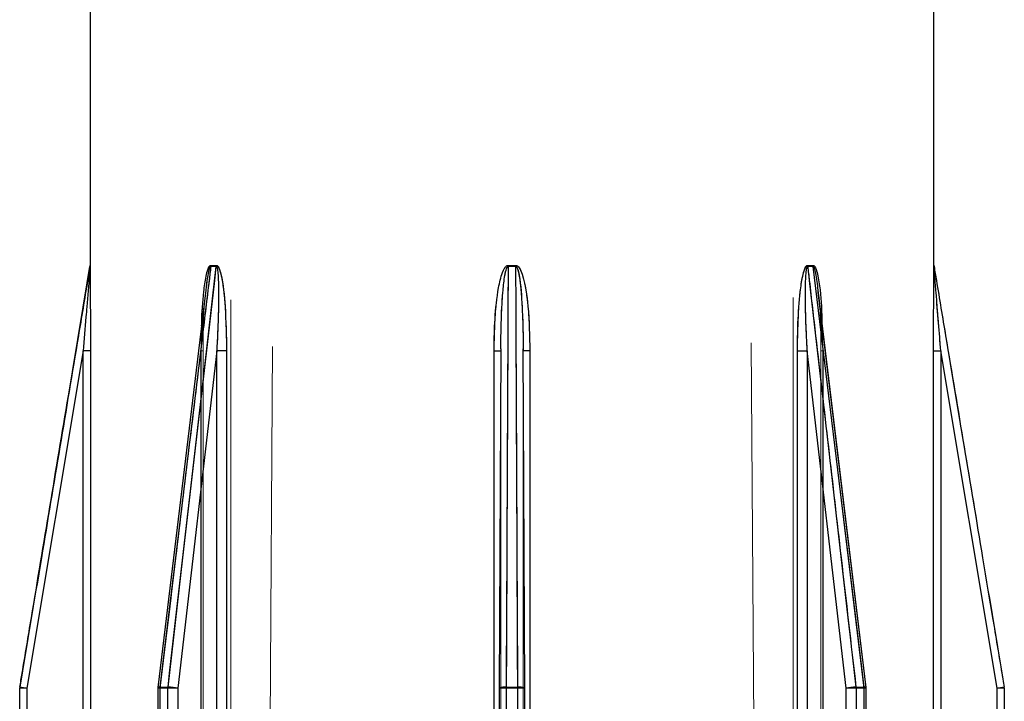
# Model space of a CAD drawing. Units: millimetres. Extents: x 25 to 1460, y 25 to 1025.
# Drawn here: x 599 to 606, y 290 to 295 of the extents above; entities that cross this region are included whole.
import ezdxf

# ---------------------------------------------------------------- set-up
doc = ezdxf.new("R2010")
doc.units = ezdxf.units.MM
doc.header["$LTSCALE"] = 5
doc.linetypes.add('HIDDEN', pattern=[1.905, 1.27, -0.635])

msp = doc.modelspace()

# ---------------------------------------------------------------- linework, layer by layer
at = {"color": 7, "linetype": 'HIDDEN', "lineweight": 18}
for p, q in [((601.3655, 320.9365), (601.1215, 286.0378)), ((604.6131, 286.0378), (604.369, 320.9365)), ((600.8673, 311.7447), (600.8673, 276.8347)), ((604.8673, 276.8347), (604.8673, 311.7447)), ((599.7615, 292.299), (599.8667, 292.9307)), ((599.8667, 292.9307), (599.8666, 292.9307)), ((599.8674, 292.9389), (599.8673, 292.9389)), ((600.7652, 292.9307), (600.726, 292.9307)), ((600.726, 292.9307), (600.7652, 292.9307)), ((600.726, 292.9307), (600.7652, 292.9307)), ((600.7265, 292.9389), (600.7656, 292.9389)), ((600.7656, 292.9389), (600.7265, 292.9389)), ((600.7656, 292.9389), (600.7265, 292.9389)), ((602.8396, 292.9389), (602.895, 292.9389)), ((602.895, 292.9389), (602.8396, 292.9389)), ((602.895, 292.9389), (602.8396, 292.9389)), ((602.895, 292.9307), (602.8396, 292.9307)), ((602.8396, 292.9307), (602.895, 292.9307)), ((602.8396, 292.9307), (602.895, 292.9307)), ((605.0081, 292.9389), (604.9689, 292.9389)), ((604.9689, 292.9389), (605.0081, 292.9389)), ((605.0086, 292.9307), (604.9694, 292.9307)), ((604.9694, 292.9307), (605.0086, 292.9307)), ((605.8672, 292.9389), (605.8673, 292.9389)), ((605.8678, 292.9307), (605.868, 292.9307)), ((605.3848, 289.9366), (605.0429, 292.7637)), ((605.0706, 292.5351), (605.077, 292.3306)), ((600.6576, 292.3306), (600.6609, 292.51)), ((599.8187, 292.3306), (599.4188, 289.9306)), ((599.4188, 289.9306), (599.8187, 292.3306)), ((599.4188, 289.9306), (599.8187, 292.3306)), ((599.87, 292.3306), (599.8187, 292.3306)), ((599.8187, 286.0347), (599.8187, 292.3306)), ((599.87, 292.3306), (599.8187, 292.3306)), ((599.87, 292.3306), (599.8187, 292.3306)), ((599.87, 292.3306), (599.87, 286.0347)), ((600.365, 289.9306), (600.6552, 292.3306)), ((600.6552, 292.3306), (600.365, 289.9306)), ((600.365, 289.9306), (600.6552, 292.3306)), ((600.6552, 292.3306), (600.365, 289.9306)), ((600.7681, 292.3306), (600.4927, 289.9306)), ((600.4927, 289.9306), (600.7681, 292.3306)), ((600.4927, 289.9306), (600.7681, 292.3306)), ((600.6552, 292.3306), (600.6552, 286.0347)), ((600.6552, 292.3306), (600.6707, 292.3306)), ((600.658, 292.3306), (600.6552, 292.3306)), ((600.6576, 286.0347), (600.6576, 292.3306)), ((600.6576, 292.3306), (600.6708, 292.3306)), ((600.6708, 286.0347), (600.6708, 292.3306)), ((600.7681, 286.0347), (600.7681, 292.3306)), ((600.8382, 292.3306), (600.7681, 292.3306)), ((600.8382, 292.3306), (600.7681, 292.3306)), ((600.8382, 292.3306), (600.7681, 292.3306)), ((600.8382, 292.3306), (600.8382, 286.0347)), ((602.7396, 286.0347), (602.7396, 292.3306)), ((602.7396, 292.3306), (602.7875, 292.3306)), ((602.7396, 292.3306), (602.7875, 292.3306)), ((602.7396, 292.3306), (602.7875, 292.3306)), ((602.777, 289.9306), (602.7875, 292.3306)), ((602.7875, 292.3306), (602.777, 289.9306)), ((602.777, 289.9306), (602.7875, 292.3306)), ((602.7875, 292.3306), (602.777, 289.9306)), ((602.7875, 292.3306), (602.7877, 292.3459)), ((602.7875, 292.3306), (602.7875, 292.3306)), ((602.7875, 292.3306), (602.7875, 286.0347)), ((602.7875, 286.0347), (602.7875, 292.3306)), ((602.9576, 289.9308), (602.9471, 292.3458)), ((602.9471, 292.3306), (602.9576, 289.9306)), ((602.9576, 289.9306), (602.9471, 292.3306)), ((602.9471, 292.3306), (602.9576, 289.9306)), ((602.9471, 292.3306), (602.9471, 292.3306)), ((602.9471, 286.0347), (602.9471, 292.3306)), ((602.9576, 289.9306), (602.9471, 292.3306)), ((602.9471, 292.3306), (602.9471, 286.0347)), ((602.995, 292.3306), (602.9471, 292.3306)), ((602.995, 292.3306), (602.9471, 292.3306)), ((602.995, 292.3306), (602.9471, 292.3306)), ((602.995, 292.3306), (602.995, 286.0347)), ((604.8964, 286.0347), (604.8964, 292.3306)), ((604.8964, 292.3306), (604.9665, 292.3306)), ((604.8964, 292.3306), (604.9665, 292.3306)), ((604.8964, 292.3306), (604.9665, 292.3306)), ((605.2419, 289.9306), (604.9665, 292.3306)), ((604.9665, 292.3306), (604.9665, 286.0347)), ((604.9665, 292.3306), (605.2419, 289.9306)), ((604.9665, 292.3306), (605.2419, 289.9306)), ((605.077, 292.3306), (605.0638, 292.3306)), ((605.0638, 292.3306), (605.0638, 286.0347)), ((605.0638, 292.3306), (605.0794, 292.3306)), ((605.077, 286.0347), (605.077, 292.3306)), ((605.0794, 292.3306), (605.3696, 289.9306)), ((605.0794, 286.0347), (605.0794, 292.3306)), ((605.3696, 289.9306), (605.0794, 292.3306)), ((605.0794, 292.3306), (605.3696, 289.9306)), ((605.3696, 289.9306), (605.0794, 292.3306)), ((605.8646, 292.3306), (605.8646, 286.0347)), ((605.8646, 292.3306), (605.9158, 292.3306)), ((605.8646, 292.3306), (605.9158, 292.3306)), ((605.8646, 292.3306), (605.9158, 292.3306)), ((605.9158, 292.3306), (605.9158, 286.0347)), ((606.3157, 289.9306), (605.9158, 292.3306)), ((605.9158, 292.3306), (606.3157, 289.9306)), ((605.9158, 292.3306), (606.3157, 289.9306)), ((599.4188, 289.9306), (599.3675, 289.9306)), ((599.3675, 289.9306), (599.4188, 289.9306)), ((599.3675, 289.9306), (599.3675, 285.9847)), ((599.3675, 289.9306), (599.4188, 289.9306)), ((599.3682, 289.9388), (599.368, 289.9388)), ((599.4188, 289.9306), (599.4188, 285.9847)), ((600.365, 289.9306), (600.3494, 289.9306)), ((600.365, 289.9306), (600.3494, 289.9306)), ((600.365, 289.9306), (600.3494, 289.9306)), ((600.3494, 289.9306), (600.365, 289.9306)), ((600.4215, 289.9306), (600.3637, 289.9306)), ((600.3637, 289.9306), (600.3637, 285.9847)), ((600.3637, 289.9306), (600.4215, 289.9306)), ((600.3637, 289.9306), (600.4215, 289.9306)), ((600.3641, 289.9388), (600.422, 289.9388)), ((600.422, 289.9388), (600.3641, 289.9388)), ((600.422, 289.9388), (600.3641, 289.9388)), ((600.365, 285.9847), (600.365, 289.9306)), ((600.4215, 285.9847), (600.4215, 289.9306)), ((600.4927, 289.9306), (600.4215, 289.9306)), ((600.4215, 289.9306), (600.4927, 289.9306)), ((600.4215, 289.9306), (600.4927, 289.9306)), ((600.4927, 289.9306), (600.4927, 285.9847)), ((602.777, 285.9847), (602.777, 289.9306)), ((602.8264, 289.9306), (602.777, 289.9306)), ((602.777, 289.9306), (602.8264, 289.9306)), ((602.777, 289.9306), (602.8264, 289.9306)), ((602.8264, 289.9388), (602.9082, 289.9388)), ((602.9082, 289.9388), (602.8264, 289.9388)), ((602.9082, 289.9388), (602.8264, 289.9388)), ((602.8264, 289.9306), (602.8264, 285.9847)), ((602.9082, 289.9306), (602.8264, 289.9306)), ((602.8264, 289.9306), (602.9082, 289.9306)), ((602.8264, 289.9306), (602.9082, 289.9306)), ((602.9082, 285.9847), (602.9082, 289.9306)), ((602.9576, 289.9306), (602.9082, 289.9306)), ((602.9082, 289.9306), (602.9576, 289.9306)), ((602.9082, 289.9306), (602.9576, 289.9306)), ((602.9576, 289.9306), (602.9576, 285.9847)), ((602.9576, 289.9306), (602.9576, 289.9306)), ((605.3131, 289.9306), (605.2419, 289.9306)), ((605.2419, 285.9847), (605.2419, 289.9306)), ((605.2419, 289.9306), (605.3131, 289.9306)), ((605.2419, 289.9306), (605.3131, 289.9306)), ((605.3126, 289.9388), (605.3704, 289.9388)), ((605.3704, 289.9388), (605.3126, 289.9388)), ((605.3704, 289.9388), (605.3126, 289.9388)), ((605.3131, 289.9306), (605.3131, 285.9847)), ((605.3709, 289.9306), (605.3131, 289.9306)), ((605.3131, 289.9306), (605.3709, 289.9306)), ((605.3131, 289.9306), (605.3709, 289.9306)), ((605.3696, 289.9306), (605.3851, 289.9306)), ((605.3696, 289.9306), (605.3696, 285.9847)), ((605.3696, 289.9306), (605.3851, 289.9306)), ((605.3696, 289.9306), (605.3851, 289.9306)), ((605.3696, 289.9306), (605.3851, 289.9306)), ((605.3709, 285.9847), (605.3709, 289.9306)), ((606.367, 289.9306), (606.3157, 289.9306)), ((606.3157, 285.9847), (606.3157, 289.9306)), ((606.3157, 289.9306), (606.367, 289.9306)), ((606.3157, 289.9306), (606.367, 289.9306)), ((606.3664, 289.9388), (606.3666, 289.9388))]:
    msp.add_line(p, q, dxfattribs=at)
at = {"color": 7, "linetype": 'Continuous', "lineweight": 25}
for p, q in [((599.8673, 295.3347), (599.8673, 292.9432)), ((605.8673, 292.9432), (605.8673, 295.3347)), ((599.8667, 292.9307), (599.8666, 292.9307)), ((599.8673, 292.9432), (599.8673, 292.9389)), ((599.8674, 292.9389), (599.8673, 292.9389)), ((600.7652, 292.9307), (600.726, 292.9307)), ((600.7265, 292.9389), (600.7656, 292.9389)), ((602.8396, 292.9389), (602.895, 292.9389)), ((602.895, 292.9307), (602.8396, 292.9307)), ((604.9689, 292.9389), (605.0081, 292.9389)), ((605.0086, 292.9307), (604.9694, 292.9307)), ((605.8672, 292.9389), (605.8673, 292.9389)), ((605.8673, 292.9389), (605.8673, 292.9432)), ((605.8678, 292.9307), (605.868, 292.9307)), ((600.6916, 292.7637), (600.3498, 289.9366)), ((605.3848, 289.9366), (605.0448, 292.7488)), ((599.8187, 292.3306), (599.4188, 289.9306)), ((599.87, 292.3306), (599.8187, 292.3306)), ((599.8187, 286.0347), (599.8187, 292.3306)), ((599.87, 292.3306), (599.87, 286.0347)), ((600.7681, 292.3306), (600.4927, 289.9306)), ((600.7681, 286.0347), (600.7681, 292.3306)), ((600.8382, 292.3306), (600.7681, 292.3306)), ((600.8382, 292.3306), (600.8382, 286.0347)), ((602.7396, 286.0347), (602.7396, 292.3306)), ((602.7875, 292.3459), (602.777, 289.9308)), ((602.9576, 289.9308), (602.9471, 292.3458)), ((602.995, 292.3306), (602.995, 286.0347)), ((604.8964, 286.0347), (604.8964, 292.3306)), ((604.8964, 292.3306), (604.9665, 292.3306)), ((605.2419, 289.9306), (604.9665, 292.3306)), ((604.9665, 292.3306), (604.9665, 286.0347)), ((605.8646, 286.0347), (605.8646, 292.3306)), ((605.8646, 292.3306), (605.9158, 292.3306)), ((605.9158, 292.3306), (605.9158, 286.0347)), ((606.3157, 289.9306), (605.9158, 292.3306)), ((599.3675, 289.9306), (599.3673, 289.9306)), ((599.3675, 289.9306), (599.3673, 289.9306)), ((599.3675, 285.9847), (599.3675, 289.9306)), ((599.4188, 289.9306), (599.3675, 289.9306)), ((599.3682, 289.9388), (599.368, 289.9388)), ((599.4188, 289.9306), (599.4188, 285.9847)), ((600.3494, 289.9306), (600.3494, 285.9847)), ((600.3637, 289.9306), (600.3637, 285.9847)), ((600.4215, 289.9306), (600.3637, 289.9306)), ((600.3641, 289.9388), (600.422, 289.9388)), ((600.4927, 289.9306), (600.4215, 289.9306)), ((600.4215, 285.9847), (600.4215, 289.9306)), ((600.4927, 289.9306), (600.4927, 285.9847)), ((602.777, 289.9306), (602.777, 289.9308)), ((602.777, 289.9306), (602.777, 285.9847)), ((602.777, 289.9306), (602.777, 289.9306)), ((602.8264, 289.9388), (602.9082, 289.9388)), ((602.9082, 289.9306), (602.8264, 289.9306)), ((602.8264, 289.9306), (602.8264, 285.9847)), ((602.9082, 285.9847), (602.9082, 289.9306)), ((602.9576, 289.9308), (602.9576, 289.9306)), ((602.9576, 285.9847), (602.9576, 289.9306)), ((605.3131, 289.9306), (605.2419, 289.9306)), ((605.2419, 285.9847), (605.2419, 289.9306)), ((605.3126, 289.9388), (605.3704, 289.9388)), ((605.3131, 289.9306), (605.3131, 285.9847)), ((605.3709, 289.9306), (605.3131, 289.9306)), ((605.3709, 285.9847), (605.3709, 289.9306)), ((605.3851, 285.9847), (605.3851, 289.9306)), ((606.3157, 285.9847), (606.3157, 289.9306)), ((606.367, 289.9306), (606.3157, 289.9306)), ((606.3664, 289.9388), (606.3666, 289.9388)), ((606.367, 289.9306), (606.3673, 289.9306)), ((606.367, 289.9306), (606.367, 285.9847)), ((606.367, 289.9306), (606.3673, 289.9306))]:
    msp.add_line(p, q, dxfattribs=at)
at = {"color": 8, "linetype": 'Continuous', "lineweight": 25}
for p, q in [((602.7396, 292.3306), (602.7875, 292.3306)), ((602.995, 292.3306), (602.9471, 292.3306)), ((600.3637, 289.9306), (600.3494, 289.9306)), ((602.8264, 289.9306), (602.777, 289.9306)), ((602.9576, 289.9306), (602.9082, 289.9306)), ((605.3851, 289.9306), (605.3709, 289.9306))]:
    msp.add_line(p, q, dxfattribs=at)
at = {"color": 7, "linetype": 'HIDDEN', "lineweight": 18, "flags": 128}
for points in [[(600.726, 292.9307), (600.714, 292.832), (600.6663, 292.4375), (600.4755, 290.8592), (600.3641, 289.9388)], [(600.3641, 289.9388), (600.3761, 290.0375), (600.4238, 290.432), (600.6147, 292.0102), (600.726, 292.9307)], [(600.422, 289.9388), (600.4333, 290.0375), (600.4785, 290.432), (600.6596, 292.0102), (600.7652, 292.9307)], [(600.7652, 292.9307), (600.7539, 292.832), (600.7086, 292.4375), (600.5276, 290.8592), (600.422, 289.9388)], [(600.7652, 292.9307), (600.7539, 292.832), (600.7086, 292.4375), (600.5276, 290.8592), (600.422, 289.9388)], [(602.8396, 292.9307), (602.8391, 292.832), (602.8374, 292.4375), (602.8304, 290.8592), (602.8264, 289.9388)], [(602.8264, 289.9388), (602.8268, 290.0375), (602.8286, 290.432), (602.8355, 292.0102), (602.8396, 292.9307)], [(602.9082, 289.9388), (602.9077, 290.0375), (602.906, 290.432), (602.8991, 292.0102), (602.895, 292.9307)], [(602.895, 292.9307), (602.8954, 292.832), (602.8972, 292.4375), (602.9041, 290.8592), (602.9082, 289.9388)], [(604.9694, 292.9307), (604.9807, 292.832), (605.026, 292.4375), (605.207, 290.8592), (605.3126, 289.9388)], [(605.3126, 289.9388), (605.3013, 290.0375), (605.256, 290.432), (605.075, 292.0102), (604.9694, 292.9307)], [(605.3126, 289.9388), (605.3013, 290.0375), (605.256, 290.432), (605.075, 292.0102), (604.9694, 292.9307)], [(605.3704, 289.9388), (605.3585, 290.0375), (605.3108, 290.432), (605.1199, 292.0102), (605.0086, 292.9307)], [(605.0086, 292.9307), (605.0205, 292.832), (605.0682, 292.4375), (605.2591, 290.8592), (605.3704, 289.9388)], [(605.0086, 292.9307), (605.0205, 292.832), (605.0682, 292.4375), (605.2591, 290.8592), (605.3704, 289.9388)], [(600.6898, 292.7488), (600.5686, 291.7467), (600.3498, 289.9366)], [(602.7875, 292.3458), (602.7849, 291.741), (602.777, 289.9308)], [(600.365, 289.9306), (600.3586, 289.9322), (600.3539, 289.9338), (600.3509, 289.9352), (600.3498, 289.9365), (600.3506, 289.9375), (600.3534, 289.9382), (600.358, 289.9387), (600.3641, 289.9388)], [(600.3641, 289.9388), (600.358, 289.9387), (600.3534, 289.9382), (600.3506, 289.9375), (600.3498, 289.9365), (600.3509, 289.9352), (600.3539, 289.9338), (600.3586, 289.9322), (600.365, 289.9306)], [(600.3641, 289.9388), (600.358, 289.9387), (600.3534, 289.9382), (600.3506, 289.9375), (600.3498, 289.9365), (600.3509, 289.9352), (600.3539, 289.9338), (600.3586, 289.9322), (600.365, 289.9306)], [(600.365, 289.9306), (600.3586, 289.9322), (600.3539, 289.9338), (600.3509, 289.9352), (600.3498, 289.9365), (600.3498, 289.9366)], [(605.3704, 289.9388), (605.3766, 289.9387), (605.3812, 289.9382), (605.3839, 289.9375), (605.3848, 289.9365), (605.3837, 289.9352), (605.3807, 289.9338), (605.3759, 289.9322), (605.3696, 289.9306)], [(605.3696, 289.9306), (605.3759, 289.9322), (605.3807, 289.9338), (605.3837, 289.9352), (605.3848, 289.9365), (605.3839, 289.9375), (605.3812, 289.9382), (605.3766, 289.9387), (605.3704, 289.9388)], [(605.3696, 289.9306), (605.3759, 289.9322), (605.3807, 289.9338), (605.3837, 289.9352), (605.3848, 289.9365), (605.3839, 289.9375), (605.3812, 289.9382), (605.3766, 289.9387), (605.3704, 289.9388)]]:
    msp.add_lwpolyline(points, dxfattribs=at)
at = {"color": 7, "linetype": 'Continuous', "lineweight": 25, "flags": 128}
for points in [[(600.422, 289.9388), (600.4333, 290.0375), (600.4785, 290.432), (600.6596, 292.0102), (600.7652, 292.9307)], [(605.3704, 289.9388), (605.3585, 290.0375), (605.3108, 290.432), (605.1199, 292.0102), (605.0086, 292.9307)]]:
    msp.add_lwpolyline(points, dxfattribs=at)
at = {"color": 7, "linetype": 'Continuous', "lineweight": 25}
for centre, radius, start, end in [((599.8173, 292.9389), 0.05, 350.53768, 0), ((599.8174, 292.9389), 0.05, 350.53797, 359.99922), ((600.6568, 292.9389), 0.0697, 353.23296, 0.00729), ((600.6946, 292.9389), 0.071, 353.35904, 0.00413), ((597.4945, 292.9388), 5.3451, 359.91214, 0.00025), ((608.2401, 292.9388), 5.3451, 179.99975, 180.08786), ((605.0399, 292.9389), 0.071, 179.99587, 186.64096), ((605.0778, 292.9389), 0.0697, 179.99271, 186.76704), ((605.9172, 292.9389), 0.05, 180.00078, 189.46203), ((605.9173, 292.9389), 0.05, 180, 189.46232), ((599.4173, 289.9306), 0.05, 170.53768, 180), ((599.4175, 289.9306), 0.05, 170.53797, 179.99922), ((598.9015, 286.9045), 3.07, 80.29892, 81.25613), ((600.3994, 289.9306), 0.05, 173.10592, 180), ((600.4332, 289.9306), 0.0695, 173.21805, 180.00603), ((600.4926, 289.9306), 0.0711, 173.37108, 180.00827), ((600.4175, 289.5919), 0.347, 77.48135, 89.26148), ((607.05, 289.9306), 4.2236, 179.88884, 180.00035), ((598.6846, 289.9306), 4.2236, 359.99965, 0.11116), ((605.3171, 289.5919), 0.347, 90.73852, 102.51865), ((605.2419, 289.9306), 0.0711, 359.99173, 6.62892), ((605.3014, 289.9306), 0.0695, 359.99397, 6.78195), ((605.3351, 289.9306), 0.05, 0, 6.89408), ((606.8331, 286.9045), 3.07, 98.74387, 99.70108), ((606.317, 289.9306), 0.05, 0.00078, 9.46203), ((606.3173, 289.9306), 0.05, 0, 9.46232)]:
    msp.add_arc(centre, radius, start, end, dxfattribs=at)
at = {"color": 7, "linetype": 'HIDDEN', "lineweight": 18}
for centre, radius, start, end in [((600.6568, 292.9389), 0.0697, 353.23296, 0.00729), ((600.6946, 292.9389), 0.071, 353.35904, 0.00413), ((597.4945, 292.9388), 5.3451, 359.91214, 0.00025), ((608.2401, 292.9388), 5.3451, 179.99975, 180.08786), ((605.0399, 292.9389), 0.071, 179.99587, 186.64096), ((599.4175, 289.9306), 0.05, 170.53797, 179.99922), ((598.9015, 286.9045), 3.07, 80.29892, 81.25613), ((600.4332, 289.9306), 0.0695, 173.21805, 180.00603), ((600.4926, 289.9306), 0.0711, 173.37108, 180.00827), ((600.4175, 289.5919), 0.347, 77.48135, 89.26148), ((602.8139, 289.8592), 0.0806, 81.09667, 117.30524), ((607.05, 289.9306), 4.2236, 179.88884, 180.00035), ((602.9206, 289.8592), 0.0806, 62.69476, 98.90333), ((598.6846, 289.9306), 4.2236, 359.99965, 0.11116), ((605.3171, 289.5919), 0.347, 90.73852, 102.51865), ((605.2419, 289.9306), 0.0711, 359.99173, 6.62892), ((605.3692, 289.9538), 0.0233, 270.92197, 312.1158), ((605.3014, 289.9306), 0.0695, 359.99397, 6.78195), ((606.8331, 286.9045), 3.07, 98.74387, 99.70108), ((606.317, 289.9306), 0.05, 0.00078, 9.46203)]:
    msp.add_arc(centre, radius, start, end, dxfattribs=at)
at = {"color": 8, "linetype": 'Continuous', "lineweight": 25}
for centre, radius, start, end in [((600.36, 289.9183), 0.0209, 78.4918, 119.0734), ((602.8139, 289.8592), 0.0806, 81.09667, 117.30524), ((602.9206, 289.8592), 0.0806, 62.69476, 98.90333), ((605.3746, 289.9183), 0.0209, 60.9266, 101.5082)]:
    msp.add_arc(centre, radius, start, end, dxfattribs=at)
at = {"color": 7, "linetype": 'Continuous', "lineweight": 25}
for points, knots in [([(599.3682, 289.9388), (599.3737, 289.9717), (599.4011, 290.1361), (599.5161, 290.8266), (599.6768, 291.791), (599.8156, 292.6238), (599.8667, 292.9307)], [0, 0, 0, 0, 0.03297, 0.164847, 0.692358, 1, 1, 1, 1]), ([(599.8667, 292.9307), (599.8612, 292.8978), (599.8339, 292.7334), (599.7188, 292.0429), (599.5581, 291.0785), (599.4193, 290.2456), (599.3682, 289.9388)], [0, 0, 0, 0, 0.032969, 0.164847, 0.692357, 1, 1, 1, 1]), ([(599.8667, 292.9307), (599.8667, 292.9306), (599.8667, 292.9304), (599.8666, 292.9289), (599.8663, 292.9237), (599.8648, 292.9042), (599.8575, 292.8106), (599.8484, 292.6961), (599.8339, 292.516), (599.8253, 292.4114), (599.8187, 292.3306)], [0, 0, 0, 0, 0.002948, 0.005483, 0.014378, 0.034195, 0.109292, 0.483164, 0.600559, 1, 1, 1, 1]), ([(599.8674, 292.9389), (599.8674, 292.9386), (599.8675, 292.9381), (599.8676, 292.9326), (599.8678, 292.9138), (599.8686, 292.8198), (599.8697, 292.6202), (599.8699, 292.4366), (599.87, 292.3306)], [0, 0, 0, 0, 0.00982, 0.022714, 0.046314, 0.124951, 0.494632, 1, 1, 1, 1]), ([(600.726, 292.9307), (600.722, 292.8978), (600.7021, 292.7334), (600.6186, 292.0429), (600.502, 291.0785), (600.4012, 290.2456), (600.3641, 289.9388)], [0, 0, 0, 0, 0.032968, 0.164847, 0.692357, 1, 1, 1, 1]), ([(600.7652, 292.9307), (600.7656, 292.9306), (600.7664, 292.9304), (600.7681, 292.9289), (600.7706, 292.9237), (600.7752, 292.9042), (600.7829, 292.8106), (600.7816, 292.6961), (600.7775, 292.516), (600.7722, 292.4114), (600.7681, 292.3306)], [0, 0, 0, 0, 0.002948, 0.005487, 0.014385, 0.034208, 0.109297, 0.483167, 0.600564, 1, 1, 1, 1]), ([(600.7656, 292.9389), (600.7671, 292.9386), (600.7706, 292.9381), (600.7766, 292.9326), (600.7877, 292.9138), (600.8136, 292.8198), (600.8326, 292.6202), (600.8361, 292.4366), (600.8382, 292.3306)], [0, 0, 0, 0, 0.009846, 0.022739, 0.04634, 0.124963, 0.494642, 1, 1, 1, 1]), ([(602.7396, 292.3306), (602.7406, 292.3973), (602.7428, 292.5384), (602.7591, 292.7163), (602.7839, 292.8442), (602.8041, 292.9036), (602.8194, 292.9274), (602.8284, 292.9355), (602.8346, 292.9386), (602.8385, 292.9388), (602.8396, 292.9389)], [0, 0, 0, 0, 0.3174726, 0.6715702, 0.8486045, 0.9371941, 0.9682852, 0.9815152, 0.9948311, 1, 1, 1, 1]), ([(602.8396, 292.9307), (602.8394, 292.8978), (602.8387, 292.7334), (602.8356, 292.0429), (602.8314, 291.0785), (602.8277, 290.2456), (602.8264, 289.9388)], [0, 0, 0, 0, 0.03297, 0.164848, 0.692358, 1, 1, 1, 1]), ([(602.895, 292.9389), (602.8971, 292.9386), (602.9019, 292.9381), (602.9102, 292.9326), (602.9258, 292.9138), (602.9616, 292.8198), (602.9874, 292.6202), (602.9922, 292.4366), (602.995, 292.3306)], [0, 0, 0, 0, 0.009857, 0.022754, 0.04635, 0.124975, 0.494649, 1, 1, 1, 1]), ([(602.9082, 289.9388), (602.908, 289.9717), (602.9073, 290.1361), (602.9043, 290.8266), (602.9, 291.791), (602.8964, 292.6238), (602.895, 292.9307)], [0, 0, 0, 0, 0.032969, 0.164846, 0.692357, 1, 1, 1, 1]), ([(602.895, 292.9307), (602.8956, 292.9306), (602.8967, 292.9304), (602.8992, 292.9289), (602.9032, 292.9237), (602.9111, 292.9042), (602.9294, 292.8106), (602.9366, 292.6961), (602.9452, 292.516), (602.9463, 292.4114), (602.9471, 292.3306)], [0, 0, 0, 0, 0.0029514, 0.0054925, 0.0143788, 0.0341975, 0.1092912, 0.4831646, 0.6005582, 1, 1, 1, 1]), ([(604.8964, 292.3306), (604.8972, 292.3973), (604.8988, 292.5383), (604.9108, 292.7163), (604.9288, 292.8442), (604.9435, 292.9036), (604.9544, 292.9274), (604.9609, 292.9355), (604.9654, 292.9386), (604.9681, 292.9388), (604.9689, 292.9389)], [0, 0, 0, 0, 0.317475, 0.671573, 0.848611, 0.937191, 0.968294, 0.98151, 0.994836, 1, 1, 1, 1]), ([(604.9665, 292.3306), (604.9631, 292.3964), (604.9561, 292.5352), (604.9523, 292.7101), (604.9543, 292.8361), (604.9583, 292.8946), (604.9625, 292.9186), (604.9651, 292.9262), (604.9667, 292.929), (604.968, 292.9304), (604.969, 292.9306), (604.9694, 292.9307)], [0, 0, 0, 0, 0.324986, 0.686195, 0.864525, 0.950704, 0.978429, 0.988752, 0.993086, 0.997256, 1, 1, 1, 1]), ([(604.9694, 292.9307), (604.9732, 292.8978), (604.992, 292.7334), (605.0712, 292.0429), (605.1819, 291.0785), (605.2774, 290.2456), (605.3126, 289.9388)], [0, 0, 0, 0, 0.032969, 0.164848, 0.692357, 1, 1, 1, 1]), ([(605.0081, 292.9389), (605.0096, 292.9386), (605.0129, 292.9381), (605.0188, 292.9326), (605.0296, 292.9138), (605.0542, 292.8198), (605.067, 292.6883), (605.0697, 292.5729), (605.0706, 292.5351)], [0, 0, 0, 0, 0.014637, 0.033731, 0.068688, 0.185161, 0.732822, 1, 1, 1, 1]), ([(605.0086, 292.9307), (605.009, 292.9306), (605.0098, 292.9304), (605.0117, 292.9289), (605.0147, 292.9238), (605.0214, 292.9041), (605.0331, 292.8451), (605.0387, 292.7892), (605.0427, 292.7486)], [0, 0, 0, 0, 0.009563, 0.017673, 0.046306, 0.110134, 0.351961, 1, 1, 1, 1]), ([(605.8646, 292.3306), (605.8646, 292.3973), (605.8647, 292.5383), (605.8654, 292.7163), (605.8661, 292.8442), (605.8666, 292.9036), (605.8669, 292.9274), (605.867, 292.9355), (605.8671, 292.9386), (605.8671, 292.9388), (605.8672, 292.9389)], [0, 0, 0, 0, 0.31748, 0.671589, 0.848629, 0.937213, 0.968321, 0.981528, 0.994867, 1, 1, 1, 1]), ([(605.9158, 292.3306), (605.9104, 292.3964), (605.8991, 292.5352), (605.885, 292.7101), (605.8751, 292.8361), (605.8705, 292.8946), (605.8687, 292.9186), (605.8681, 292.9262), (605.8679, 292.929), (605.8678, 292.9304), (605.8678, 292.9306), (605.8678, 292.9307)], [0, 0, 0, 0, 0.324988, 0.686195, 0.864532, 0.95071, 0.978437, 0.988756, 0.993087, 0.997258, 1, 1, 1, 1]), ([(605.8678, 292.9307), (605.8733, 292.8978), (605.9007, 292.7334), (606.0158, 292.0429), (606.1765, 291.0785), (606.3152, 290.2456), (606.3664, 289.9388)], [0, 0, 0, 0, 0.0329691, 0.164847, 0.6923574, 1, 1, 1, 1])]:
    msp.add_open_spline(points, degree=3, knots=knots, dxfattribs=at)
at = {"color": 7, "linetype": 'HIDDEN', "lineweight": 18}
for points, knots in [([(600.3641, 289.9388), (600.3681, 289.9717), (600.388, 290.1361), (600.4715, 290.8266), (600.5881, 291.791), (600.6889, 292.6238), (600.726, 292.9307)], [0, 0, 0, 0, 0.032969, 0.164846, 0.692357, 1, 1, 1, 1]), ([(600.7265, 292.9389), (600.725, 292.9386), (600.7216, 292.9381), (600.7158, 292.9326), (600.705, 292.9138), (600.6802, 292.8198), (600.6628, 292.6202), (600.6595, 292.4366), (600.6576, 292.3306)], [0, 0, 0, 0, 0.009847, 0.022736, 0.046333, 0.124955, 0.494638, 1, 1, 1, 1]), ([(600.726, 292.9307), (600.7255, 292.9306), (600.7247, 292.9304), (600.7229, 292.9289), (600.7198, 292.9237), (600.7132, 292.9041), (600.7015, 292.8451), (600.6959, 292.7893), (600.6918, 292.7486)], [0, 0, 0, 0, 0.009456, 0.017661, 0.046298, 0.110097, 0.351964, 1, 1, 1, 1]), ([(600.7652, 292.9307), (600.7656, 292.9306), (600.7664, 292.9304), (600.7681, 292.9289), (600.7706, 292.9237), (600.7752, 292.9042), (600.7829, 292.8106), (600.7816, 292.6961), (600.7775, 292.516), (600.7722, 292.4114), (600.7681, 292.3306)], [0, 0, 0, 0, 0.002948, 0.005491, 0.014377, 0.034195, 0.10929, 0.483164, 0.600559, 1, 1, 1, 1]), ([(600.7681, 292.3306), (600.7714, 292.3964), (600.7785, 292.5352), (600.7823, 292.7101), (600.7803, 292.8361), (600.7763, 292.8946), (600.7721, 292.9186), (600.7695, 292.9262), (600.7679, 292.929), (600.7666, 292.9304), (600.7656, 292.9306), (600.7652, 292.9307)], [0, 0, 0, 0, 0.324986, 0.686193, 0.864525, 0.950708, 0.978434, 0.988753, 0.993073, 0.997243, 1, 1, 1, 1]), ([(600.7681, 292.3306), (600.7714, 292.3964), (600.7785, 292.5352), (600.7823, 292.7101), (600.7803, 292.8361), (600.7763, 292.8946), (600.7721, 292.9186), (600.7695, 292.9262), (600.7679, 292.929), (600.7666, 292.9304), (600.7656, 292.9306), (600.7652, 292.9307)], [0, 0, 0, 0, 0.324987, 0.686198, 0.86453, 0.950709, 0.978449, 0.988752, 0.993086, 0.997256, 1, 1, 1, 1]), ([(600.7656, 292.9389), (600.7671, 292.9386), (600.7706, 292.9381), (600.7766, 292.9326), (600.7877, 292.9138), (600.8136, 292.8198), (600.8326, 292.6202), (600.8361, 292.4366), (600.8382, 292.3306)], [0, 0, 0, 0, 0.009858, 0.022754, 0.046349, 0.124975, 0.494649, 1, 1, 1, 1]), ([(600.8382, 292.3306), (600.8374, 292.3973), (600.8358, 292.5384), (600.8238, 292.7163), (600.8057, 292.8442), (600.7911, 292.9036), (600.7801, 292.9274), (600.7736, 292.9355), (600.7692, 292.9386), (600.7664, 292.9388), (600.7656, 292.9389)], [0, 0, 0, 0, 0.317473, 0.671571, 0.848605, 0.937194, 0.968285, 0.981515, 0.994832, 1, 1, 1, 1]), ([(600.8382, 292.3306), (600.8374, 292.3973), (600.8358, 292.5384), (600.8238, 292.7162), (600.8057, 292.8442), (600.7911, 292.9036), (600.7801, 292.9274), (600.7737, 292.9355), (600.7692, 292.9386), (600.7664, 292.9388), (600.7656, 292.9389)], [0, 0, 0, 0, 0.317479, 0.671582, 0.848622, 0.937214, 0.968299, 0.98154, 0.994836, 1, 1, 1, 1]), ([(602.8396, 292.9389), (602.8375, 292.9386), (602.8327, 292.9381), (602.8243, 292.9326), (602.8088, 292.9138), (602.773, 292.8198), (602.7472, 292.6202), (602.7424, 292.4366), (602.7396, 292.3306)], [0, 0, 0, 0, 0.009857, 0.022754, 0.04635, 0.124974, 0.494648, 1, 1, 1, 1]), ([(602.8396, 292.9307), (602.839, 292.9306), (602.8378, 292.9304), (602.8353, 292.9289), (602.8314, 292.9237), (602.8234, 292.9042), (602.8052, 292.8106), (602.798, 292.6961), (602.7893, 292.516), (602.7883, 292.4114), (602.7875, 292.3306)], [0, 0, 0, 0, 0.002951, 0.005491, 0.01438, 0.034199, 0.109292, 0.483165, 0.600559, 1, 1, 1, 1]), ([(602.8264, 289.9388), (602.8265, 289.9717), (602.8273, 290.1361), (602.8303, 290.8266), (602.8345, 291.791), (602.8382, 292.6238), (602.8396, 292.9307)], [0, 0, 0, 0, 0.032969, 0.164846, 0.692358, 1, 1, 1, 1]), ([(602.895, 292.9389), (602.8971, 292.9386), (602.9019, 292.9381), (602.9102, 292.9326), (602.9258, 292.9138), (602.9616, 292.8198), (602.9874, 292.6202), (602.9922, 292.4366), (602.995, 292.3306)], [0, 0, 0, 0, 0.009857, 0.022754, 0.04635, 0.124974, 0.494649, 1, 1, 1, 1]), ([(602.995, 292.3306), (602.9939, 292.3973), (602.9918, 292.5384), (602.9754, 292.7163), (602.9507, 292.8442), (602.9305, 292.9036), (602.9152, 292.9274), (602.9062, 292.9355), (602.9, 292.9386), (602.8961, 292.9388), (602.895, 292.9389)], [0, 0, 0, 0, 0.3174727, 0.6715704, 0.8486047, 0.9371944, 0.9682851, 0.9815152, 0.994831, 1, 1, 1, 1]), ([(602.995, 292.3306), (602.9939, 292.3973), (602.9918, 292.5384), (602.9754, 292.7163), (602.9507, 292.8442), (602.9305, 292.9036), (602.9152, 292.9274), (602.9062, 292.9355), (602.9, 292.9386), (602.8961, 292.9388), (602.895, 292.9389)], [0, 0, 0, 0, 0.317473, 0.671571, 0.848605, 0.937195, 0.968285, 0.981515, 0.994831, 1, 1, 1, 1]), ([(602.895, 292.9307), (602.8956, 292.9306), (602.8967, 292.9304), (602.8992, 292.9289), (602.9032, 292.9237), (602.9111, 292.9042), (602.9294, 292.8106), (602.9366, 292.6961), (602.9452, 292.516), (602.9463, 292.4114), (602.9471, 292.3306)], [0, 0, 0, 0, 0.002951, 0.005492, 0.01438, 0.034197, 0.109291, 0.483166, 0.60056, 1, 1, 1, 1]), ([(602.9471, 292.3306), (602.9464, 292.3964), (602.945, 292.5352), (602.9364, 292.7101), (602.9236, 292.8361), (602.9134, 292.8946), (602.9056, 292.9186), (602.9014, 292.9262), (602.8989, 292.929), (602.897, 292.9304), (602.8956, 292.9306), (602.895, 292.9307)], [0, 0, 0, 0, 0.324986, 0.686194, 0.864525, 0.950709, 0.978435, 0.988754, 0.993074, 0.997243, 1, 1, 1, 1]), ([(602.9471, 292.3306), (602.9464, 292.3964), (602.945, 292.5352), (602.9364, 292.7101), (602.9236, 292.8361), (602.9134, 292.8946), (602.9056, 292.9186), (602.9014, 292.9262), (602.8989, 292.929), (602.897, 292.9304), (602.8956, 292.9306), (602.895, 292.9307)], [0, 0, 0, 0, 0.32499, 0.686194, 0.864525, 0.950709, 0.978437, 0.988755, 0.993074, 0.997243, 1, 1, 1, 1]), ([(602.895, 292.9307), (602.8951, 292.8978), (602.8959, 292.7334), (602.8989, 292.0429), (602.9032, 291.0785), (602.9068, 290.2456), (602.9082, 289.9388)], [0, 0, 0, 0, 0.03297, 0.164848, 0.692358, 1, 1, 1, 1]), ([(604.8964, 292.3306), (604.8972, 292.3973), (604.8988, 292.5384), (604.9108, 292.7163), (604.9288, 292.8442), (604.9435, 292.9036), (604.9544, 292.9274), (604.9609, 292.9355), (604.9654, 292.9386), (604.9681, 292.9388), (604.9689, 292.9389)], [0, 0, 0, 0, 0.317472, 0.67157, 0.848604, 0.937194, 0.968285, 0.981513, 0.994828, 1, 1, 1, 1]), ([(604.9689, 292.9389), (604.9674, 292.9386), (604.964, 292.9381), (604.958, 292.9326), (604.9469, 292.9138), (604.921, 292.8198), (604.902, 292.6202), (604.8984, 292.4366), (604.8964, 292.3306)], [0, 0, 0, 0, 0.009856, 0.022754, 0.046349, 0.124974, 0.494648, 1, 1, 1, 1]), ([(604.9689, 292.9389), (604.9674, 292.9386), (604.964, 292.9381), (604.958, 292.9326), (604.9469, 292.9138), (604.9209, 292.8198), (604.902, 292.6202), (604.8984, 292.4366), (604.8964, 292.3306)], [0, 0, 0, 0, 0.009846, 0.022739, 0.04634, 0.124963, 0.494642, 1, 1, 1, 1]), ([(604.9694, 292.9307), (604.969, 292.9306), (604.9682, 292.9304), (604.9665, 292.9289), (604.9639, 292.9237), (604.9594, 292.9042), (604.9516, 292.8106), (604.9529, 292.6961), (604.9571, 292.516), (604.9624, 292.4114), (604.9665, 292.3306)], [0, 0, 0, 0, 0.002953, 0.005491, 0.01438, 0.034198, 0.109292, 0.483166, 0.60056, 1, 1, 1, 1]), ([(604.9694, 292.9307), (604.969, 292.9306), (604.9682, 292.9304), (604.9665, 292.9289), (604.9639, 292.9238), (604.9594, 292.9041), (604.9516, 292.8107), (604.9529, 292.6961), (604.9571, 292.516), (604.9624, 292.4114), (604.9665, 292.3306)], [0, 0, 0, 0, 0.002948, 0.005487, 0.014385, 0.034191, 0.109292, 0.483164, 0.600558, 1, 1, 1, 1]), ([(604.9665, 292.3306), (604.9631, 292.3964), (604.9561, 292.5352), (604.9523, 292.7101), (604.9543, 292.8361), (604.9583, 292.8946), (604.9625, 292.9186), (604.9651, 292.9262), (604.9667, 292.929), (604.968, 292.9304), (604.969, 292.9306), (604.9694, 292.9307)], [0, 0, 0, 0, 0.324987, 0.686195, 0.864527, 0.950711, 0.978438, 0.988756, 0.993077, 0.997247, 1, 1, 1, 1]), ([(606.3664, 289.9388), (606.3609, 289.9717), (606.3335, 290.1361), (606.2184, 290.8266), (606.0577, 291.791), (605.919, 292.6238), (605.8678, 292.9307)], [0, 0, 0, 0, 0.03297, 0.164847, 0.692358, 1, 1, 1, 1]), ([(605.8678, 292.9307), (605.8678, 292.9306), (605.8678, 292.9304), (605.8679, 292.9289), (605.8683, 292.9237), (605.8698, 292.9042), (605.8771, 292.8106), (605.8862, 292.6961), (605.9007, 292.516), (605.9092, 292.4114), (605.9158, 292.3306)], [0, 0, 0, 0, 0.002996, 0.005531, 0.014393, 0.03421, 0.109305, 0.483175, 0.600568, 1, 1, 1, 1]), ([(600.6552, 292.3306), (600.6596, 292.3963), (600.669, 292.5352), (600.6805, 292.6798), (600.6911, 292.7581), (600.6919, 292.7637)], [0, 0, 0, 0, 0.4551494, 0.9610289, 1, 1, 1, 1]), ([(600.6715, 292.3306), (600.6717, 292.3724), (600.6722, 292.5076), (600.6752, 292.6522), (600.6908, 292.7507), (600.6919, 292.7581)], [0, 0, 0, 0, 0.292454, 0.946959, 1, 1, 1, 1]), ([(600.683, 292.6774), (600.6849, 292.7006), (600.6871, 292.7295), (600.6911, 292.7581), (600.6919, 292.7637)], [0, 0, 0, 0, 0.804587, 1, 1, 1, 1]), ([(605.0423, 292.7672), (605.0427, 292.7644), (605.0569, 292.6706), (605.062, 292.5234), (605.0627, 292.3803), (605.0629, 292.3306)], [0, 0, 0, 0, 0.018992, 0.659077, 1, 1, 1, 1]), ([(605.0427, 292.7486), (605.0474, 292.7138), (605.0552, 292.6554), (605.0669, 292.516), (605.0739, 292.4114), (605.0794, 292.3306)], [0, 0, 0, 0, 0.250388, 0.420656, 1, 1, 1, 1])]:
    msp.add_open_spline(points, degree=3, knots=knots, dxfattribs=at)
at = {"color": 8, "linetype": 'Continuous', "lineweight": 25}
for points, knots in [([(600.6609, 292.51), (600.6611, 292.5169), (600.6624, 292.5981), (600.6711, 292.7162), (600.6878, 292.8442), (600.7017, 292.9036), (600.7123, 292.9274), (600.7186, 292.9355), (600.723, 292.9386), (600.7257, 292.9388), (600.7265, 292.9389)], [0, 0, 0, 0, 0.045622, 0.54075, 0.788292, 0.91216, 0.955624, 0.974132, 0.992756, 1, 1, 1, 1]), ([(600.6919, 292.7637), (600.6956, 292.794), (600.7015, 292.8417), (600.7111, 292.8946), (600.7179, 292.9186), (600.7212, 292.9262), (600.7232, 292.929), (600.7246, 292.9304), (600.7256, 292.9306), (600.726, 292.9307)], [0, 0, 0, 0, 0.526254, 0.827598, 0.924548, 0.960633, 0.975745, 0.990344, 1, 1, 1, 1]), ([(602.7877, 292.3459), (602.7883, 292.4066), (602.7897, 292.5403), (602.7981, 292.7101), (602.8109, 292.8361), (602.8212, 292.8946), (602.829, 292.9186), (602.8331, 292.9262), (602.8357, 292.929), (602.8376, 292.9304), (602.839, 292.9306), (602.8396, 292.9307)], [0, 0, 0, 0, 0.307484, 0.678057, 0.861012, 0.949432, 0.977875, 0.988463, 0.992894, 0.997171, 1, 1, 1, 1])]:
    msp.add_open_spline(points, degree=3, knots=knots, dxfattribs=at)

doc.saveas('drawing.dxf')
